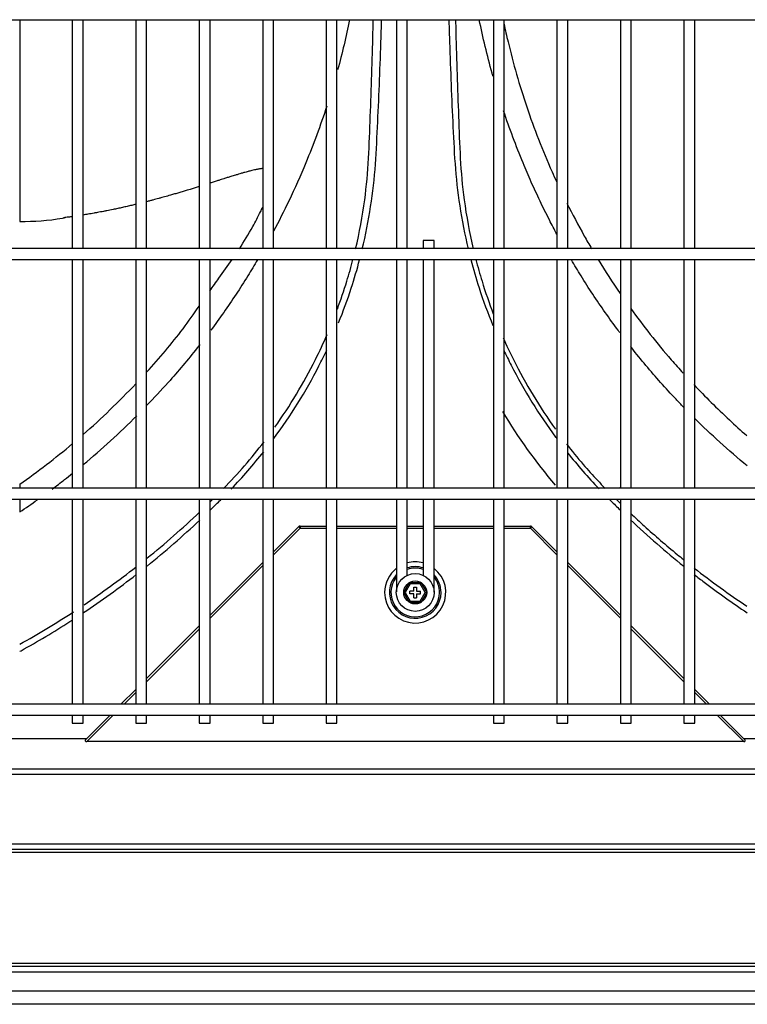
# Model space of a CAD drawing. Units: inches. Extents: x -1250 to 10414, y 0 to 8319.
# Drawn here: x 1349 to 1619, y 6511 to 6875 of the extents above; entities that cross this region are included whole.
import ezdxf

# ---------------------------------------------------------------- set-up
doc = ezdxf.new("R2010")
doc.units = ezdxf.units.IN
doc.header["$MEASUREMENT"] = 0
doc.layers.add('LG-PRODUCT', color=3, linetype='Continuous')

# ---------------------------------------------------------------- blocks, each defined once
blk = doc.blocks.new('4')
at = {"layer": 'LG-PRODUCT'}
for p, q in [((21048.34, 8734.14), (22232.86, 8734.14)), ((21494.38, 8734.13), (21494.38, 8659.36)), ((21513.83, 8734.14), (21513.83, 8649.35)), ((21517.83, 8649.35), (21517.83, 8734.14)), ((21537.33, 8734.14), (21537.33, 8649.35)), ((21541.33, 8649.35), (21541.33, 8734.14)), ((21560.83, 8734.14), (21560.83, 8649.35)), ((21564.83, 8649.35), (21564.83, 8734.14)), ((21584.32, 8734.14), (21584.32, 8649.35)), ((21588.32, 8649.35), (21588.32, 8734.14)), ((21607.82, 8734.14), (21607.82, 8649.35)), ((21611.82, 8649.35), (21611.82, 8734.14)), ((21633.82, 8734.14), (21633.82, 8649.35)), ((21637.81, 8649.35), (21637.81, 8734.14)), ((21669.81, 8734.14), (21669.81, 8649.35)), ((21673.81, 8649.35), (21673.81, 8734.14)), ((21693.31, 8734.14), (21693.31, 8649.35)), ((21697.31, 8649.35), (21697.31, 8734.14)), ((21716.8, 8734.14), (21716.8, 8649.35)), ((21720.8, 8649.35), (21720.8, 8734.14)), ((21740.3, 8734.14), (21740.3, 8649.35)), ((21744.3, 8649.35), (21744.3, 8734.14)), ((21643.81, 8652.35), (21643.81, 8649.35)), ((21647.81, 8652.35), (21643.81, 8652.35)), ((21647.81, 8649.35), (21647.81, 8652.35)), ((22232.86, 8649.35), (21048.34, 8649.35)), ((21048.34, 8645.35), (22232.86, 8645.35)), ((21513.83, 8645.35), (21513.83, 8560.57)), ((21517.83, 8560.57), (21517.83, 8645.35)), ((21537.33, 8645.35), (21537.33, 8560.57)), ((21541.33, 8560.57), (21541.33, 8645.35)), ((21560.83, 8645.35), (21560.83, 8560.57)), ((21564.83, 8560.57), (21564.83, 8645.35)), ((21584.32, 8645.35), (21584.32, 8560.57)), ((21588.32, 8560.57), (21588.32, 8645.35)), ((21607.82, 8645.35), (21607.82, 8560.57)), ((21611.82, 8560.57), (21611.82, 8645.35)), ((21633.82, 8645.35), (21633.82, 8560.57)), ((21637.81, 8560.57), (21637.81, 8645.35)), ((21643.81, 8645.35), (21643.81, 8560.56)), ((21647.81, 8560.56), (21647.81, 8645.35)), ((21669.81, 8645.35), (21669.81, 8560.57)), ((21673.81, 8560.57), (21673.81, 8645.35)), ((21693.31, 8645.35), (21693.31, 8560.57)), ((21697.31, 8560.57), (21697.31, 8645.35)), ((21716.8, 8645.35), (21716.8, 8560.57)), ((21720.8, 8560.57), (21720.8, 8645.35)), ((21740.3, 8645.35), (21740.3, 8560.57)), ((21744.3, 8560.57), (21744.3, 8645.35)), ((22232.86, 8560.56), (21048.34, 8560.56)), ((21494.38, 8562.11), (21494.38, 8560.56)), ((21048.34, 8556.56), (22232.86, 8556.56)), ((21494.38, 8556.57), (21494.38, 8551.85)), ((21513.83, 8556.57), (21513.83, 8480.58)), ((21517.83, 8480.58), (21517.83, 8556.57)), ((21537.33, 8556.57), (21537.33, 8480.58)), ((21541.33, 8480.58), (21541.33, 8556.57)), ((21560.83, 8556.57), (21560.83, 8480.58)), ((21564.83, 8480.58), (21564.83, 8556.57)), ((21584.32, 8556.57), (21584.32, 8480.58)), ((21588.32, 8480.58), (21588.32, 8556.57)), ((21607.82, 8556.57), (21607.82, 8480.58)), ((21611.82, 8480.58), (21611.82, 8556.57)), ((21633.82, 8556.57), (21633.82, 8545.22)), ((21637.81, 8545.22), (21637.81, 8556.57)), ((21643.81, 8556.56), (21643.81, 8545.22)), ((21647.81, 8545.22), (21647.81, 8556.56)), ((21669.81, 8556.57), (21669.81, 8480.58)), ((21673.81, 8480.58), (21673.81, 8556.57)), ((21693.31, 8556.57), (21693.31, 8480.58)), ((21697.31, 8480.58), (21697.31, 8556.57)), ((21716.8, 8556.57), (21716.8, 8480.58)), ((21720.8, 8480.58), (21720.8, 8556.57)), ((21740.3, 8556.57), (21740.3, 8480.58)), ((21744.3, 8480.58), (21744.3, 8556.57)), ((21588.32, 8537.06), (21597.59, 8546.33)), ((21588.32, 8535.93), (21598.16, 8545.76)), ((21598.16, 8545.76), (21597.59, 8546.33)), ((21598.16, 8546.56), (21607.82, 8546.56)), ((21598.16, 8546.56), (21598.16, 8545.76)), ((21598.16, 8545.76), (21607.82, 8545.76)), ((21611.82, 8546.56), (21633.82, 8546.56)), ((21611.82, 8545.76), (21633.82, 8545.76)), ((21633.82, 8545.22), (21633.82, 8542.39)), ((21637.81, 8542.39), (21637.81, 8545.22)), ((21637.82, 8546.56), (21643.81, 8546.56)), ((21637.82, 8545.76), (21643.81, 8545.76)), ((21643.81, 8545.22), (21643.81, 8542.39)), ((21647.81, 8546.56), (21669.81, 8546.56)), ((21647.81, 8545.76), (21669.81, 8545.76)), ((21647.81, 8542.39), (21647.81, 8545.22)), ((21673.81, 8546.56), (21683.47, 8546.56)), ((21673.81, 8545.76), (21683.47, 8545.76)), ((21683.47, 8545.76), (21683.47, 8546.56)), ((21684.03, 8546.33), (21683.47, 8545.76)), ((21683.47, 8545.76), (21693.31, 8535.92)), ((21684.03, 8546.33), (21693.31, 8537.05)), ((21633.82, 8542.39), (21633.82, 8538.74)), ((21637.81, 8538.74), (21637.81, 8542.39)), ((21643.81, 8542.39), (21643.81, 8538.74)), ((21647.81, 8538.74), (21647.81, 8542.39)), ((21647.81, 8542.39), (21647.81, 8542.39)), ((21633.82, 8538.74), (21633.82, 8535.91)), ((21637.81, 8535.91), (21637.81, 8538.74)), ((21643.81, 8538.74), (21643.81, 8535.91)), ((21647.81, 8538.74), (21647.81, 8538.74)), ((21647.81, 8535.91), (21647.81, 8538.74)), ((21633.82, 8535.91), (21633.82, 8522.16)), ((21637.81, 8528.3), (21637.81, 8535.91)), ((21643.81, 8535.91), (21643.81, 8528.3)), ((21647.81, 8522.12), (21647.81, 8535.91)), ((21564.83, 8513.56), (21584.32, 8533.06)), ((21564.83, 8512.43), (21584.32, 8531.93)), ((21697.31, 8533.05), (21716.8, 8513.56)), ((21697.31, 8531.92), (21716.8, 8512.43)), ((21636.56, 8521.98), (21638.69, 8525.66)), ((21638.98, 8525.16), (21637.14, 8521.98)), ((21638.69, 8525.66), (21642.94, 8525.66)), ((21638.69, 8525.66), (21638.98, 8525.16)), ((21642.65, 8525.16), (21638.98, 8525.16)), ((21640.31, 8523.98), (21641.31, 8523.98)), ((21640.31, 8522.48), (21640.31, 8523.98)), ((21641.31, 8523.98), (21641.31, 8522.48)), ((21642.65, 8525.16), (21642.94, 8525.66)), ((21644.48, 8521.98), (21642.65, 8525.16)), ((21642.94, 8525.66), (21645.06, 8521.98)), ((21638.69, 8518.3), (21636.56, 8521.98)), ((21636.56, 8521.98), (21637.14, 8521.98)), ((21637.14, 8521.98), (21638.98, 8518.8)), ((21640.31, 8522.48), (21638.81, 8522.48)), ((21638.81, 8521.48), (21638.81, 8522.48)), ((21640.31, 8521.48), (21638.81, 8521.48)), ((21640.31, 8519.98), (21640.31, 8521.48)), ((21640.31, 8519.98), (21641.31, 8519.98)), ((21641.31, 8522.48), (21642.81, 8522.48)), ((21641.31, 8521.48), (21641.31, 8519.98)), ((21641.31, 8521.48), (21642.81, 8521.48)), ((21642.65, 8518.8), (21644.48, 8521.98)), ((21642.81, 8521.48), (21642.81, 8522.48)), ((21645.06, 8521.98), (21642.94, 8518.3)), ((21644.48, 8521.98), (21645.06, 8521.98)), ((21638.69, 8518.3), (21638.98, 8518.8)), ((21642.94, 8518.3), (21638.69, 8518.3)), ((21638.98, 8518.8), (21642.65, 8518.8)), ((21642.65, 8518.8), (21642.94, 8518.3)), ((21541.33, 8490.07), (21560.83, 8509.56)), ((21720.8, 8509.56), (21740.3, 8490.06)), ((21541.33, 8488.94), (21560.83, 8508.43)), ((21720.8, 8508.43), (21740.3, 8488.93)), ((21531.84, 8480.58), (21537.33, 8486.07)), ((21532.97, 8480.58), (21537.33, 8484.94)), ((21744.3, 8486.06), (21749.79, 8480.58)), ((21744.3, 8484.93), (21748.65, 8480.58)), ((22167.87, 8480.58), (21113.33, 8480.58)), ((21113.33, 8476.58), (22167.87, 8476.58)), ((21513.83, 8476.58), (21513.83, 8473.58)), ((21517.83, 8473.58), (21517.83, 8476.58)), ((21518.84, 8467.57), (21527.84, 8476.58)), ((21519.17, 8466.77), (21528.97, 8476.58)), ((21537.33, 8476.58), (21537.33, 8473.58)), ((21541.33, 8473.58), (21541.33, 8476.58)), ((21560.83, 8476.58), (21560.83, 8473.58)), ((21564.83, 8473.58), (21564.83, 8476.58)), ((21584.32, 8476.58), (21584.32, 8473.58)), ((21588.32, 8473.58), (21588.32, 8476.58)), ((21607.82, 8476.58), (21607.82, 8473.58)), ((21611.82, 8473.58), (21611.82, 8476.58)), ((21669.81, 8476.58), (21669.81, 8473.58)), ((21673.81, 8473.58), (21673.81, 8476.58)), ((21693.31, 8476.58), (21693.31, 8473.58)), ((21697.31, 8473.58), (21697.31, 8476.58)), ((21716.8, 8476.58), (21716.8, 8473.58)), ((21720.8, 8473.58), (21720.8, 8476.58)), ((21740.3, 8476.58), (21740.3, 8473.58)), ((21744.3, 8473.58), (21744.3, 8476.58)), ((21752.65, 8476.58), (21762.46, 8466.77)), ((21753.78, 8476.58), (21762.79, 8467.57)), ((21513.83, 8473.58), (21517.83, 8473.58)), ((21537.33, 8473.58), (21541.33, 8473.58)), ((21560.83, 8473.58), (21564.83, 8473.58)), ((21584.32, 8473.58), (21588.32, 8473.58)), ((21607.82, 8473.58), (21611.82, 8473.58)), ((21669.81, 8473.58), (21673.81, 8473.58)), ((21693.31, 8473.58), (21697.31, 8473.58)), ((21716.8, 8473.58), (21720.8, 8473.58)), ((21740.3, 8473.58), (21744.3, 8473.58)), ((21519.04, 8467.77), (21410.83, 8467.77)), ((21762.46, 8466.77), (21519.17, 8466.77)), ((21870.8, 8467.77), (21762.59, 8467.77)), ((22166.6, 8454.53), (21115.03, 8454.53)), ((21116.55, 8456.65), (22165.08, 8456.65)), ((21115.1, 8428.86), (22166.53, 8428.86)), ((22166.53, 8426.74), (21115.1, 8426.74)), ((22166.53, 8425.62), (21115.1, 8425.62)), ((21115.1, 8384.63), (22166.53, 8384.63)), ((21115.1, 8383.51), (22166.53, 8383.51)), ((22166.53, 8381.39), (21115.1, 8381.39)), ((21060.59, 8374.43), (22221.51, 8374.43)), ((22221.51, 8369.43), (21060.59, 8369.43))]:
    blk.add_line(p, q, dxfattribs=at)
for radius in [7, 4.25, 4.25]:
    blk.add_circle((21640.81, 8521.98), radius, dxfattribs=at)
for centre, radius, start, end in [((21618.71, 8751.87), 17.95, 261.0565, 262.7284), ((21598.16, 8545.76), 0.8, 90, 135), ((21683.47, 8545.76), 0.8, 45, 90), ((21640.81, 8521.98), 11.33, 180, 51.8569), ((21640.81, 8521.98), 11.33, 128.1375, 180), ((21640.81, 8521.98), 11.33, 74.6551, 105.3394), ((21640.81, 8521.98), 9.56, 71.7356, 108.2643), ((21640.81, 8521.98), 9, 70.5432, 109.457), ((21640.81, 8521.98), 9.56, 137.0195, 0), ((21640.81, 8521.98), 9, 141.0356, 0), ((21640.81, 8521.98), 9.56, 0, 42.9806), ((21640.81, 8521.98), 9, 0, 38.9588)]:
    blk.add_arc(centre, radius, start, end, dxfattribs=at)
for centre, major_axis in [((21519.97, 8467.57), (1.37, 0.57)), ((21761.66, 8467.57), (-1.37, 0.57))]:
    blk.add_ellipse(centre, major_axis=major_axis, ratio=0.414214, start_param=2.356194, end_param=3.926991, dxfattribs=at)
for points in [[(21616.5, 8734.12), (21615.24, 8727.9), (21613.77, 8721.72), (21612.09, 8715.59)], [(21708.55, 8645.28), (21711.13, 8641.06), (21713.84, 8636.87), (21716.69, 8632.73)], [(21517.87, 8580.51), (21524.57, 8586.39), (21531.08, 8592.67), (21537.38, 8599.32)], [(21692.8, 8561.77), (21685.51, 8570.3), (21679, 8579.37), (21673.25, 8588.97)], [(21517.88, 8569.35), (21524.77, 8575.07), (21531.38, 8581.09), (21537.71, 8587.42)], [(21494.38, 8562.1), (21501.01, 8566.74), (21507.54, 8571.74), (21513.9, 8577.1)], [(21569.84, 8560.49), (21575.19, 8565.97), (21580.21, 8571.76), (21584.83, 8577.79)], [(21572.66, 8560.28), (21576.92, 8564.72), (21580.94, 8569.33), (21584.72, 8574.12)], [(21697.21, 8573.76), (21700.9, 8569.12), (21704.79, 8564.65), (21708.91, 8560.35)], [(21716.91, 8561), (21716.8, 8560.89), (21716.69, 8560.78), (21716.58, 8560.67)], [(21494.4, 8551.81), (21496.6, 8553.28), (21498.77, 8554.78), (21500.93, 8556.32)], [(21564.89, 8555.56), (21565.22, 8555.88), (21565.54, 8556.2), (21565.87, 8556.52)], [(21568.33, 8555.89), (21568.54, 8556.1), (21568.75, 8556.31), (21568.96, 8556.51)], [(21712.66, 8556.52), (21712.87, 8556.31), (21713.09, 8556.1), (21713.3, 8555.89)], [(21715.18, 8556.51), (21715.68, 8556.01), (21716.19, 8555.51), (21716.7, 8555.01)], [(21564.95, 8552.55), (21566.08, 8553.66), (21567.21, 8554.77), (21568.33, 8555.89)], [(21713.3, 8555.89), (21714.41, 8554.78), (21715.53, 8553.67), (21716.66, 8552.58)], [(21541.45, 8534.63), (21548.16, 8540.07), (21554.66, 8545.78), (21560.95, 8551.75)], [(21720.55, 8548.84), (21726.9, 8542.86), (21733.46, 8537.15), (21740.23, 8531.71)], [(21541.49, 8531.77), (21548.19, 8537.16), (21554.71, 8542.84), (21561.02, 8548.79)], [(21518.23, 8517.46), (21524.79, 8521.88), (21531.18, 8526.53), (21537.4, 8531.41)], [(21744.12, 8531.03), (21750.46, 8526.08), (21756.97, 8521.36), (21763.64, 8516.89)], [(21517.97, 8514.51), (21524.66, 8518.98), (21531.18, 8523.68), (21537.53, 8528.63)], [(21494.39, 8502.82), (21501.15, 8506.59), (21507.77, 8510.58), (21514.22, 8514.79)]]:
    blk.add_open_spline(points, degree=3, dxfattribs=at)
for points, knots in [([(21618.74, 8649.29), (21620.16, 8655.28), (21621.27, 8661.33), (21622.78, 8672.51), (21623.27, 8677.64), (21623.82, 8687.96), (21623.98, 8693.14), (21624.58, 8708.67), (21624.91, 8719.03), (21625.21, 8730.97), (21625.25, 8732.55), (21625.29, 8734.13)], [0, 0, 0, 0, 0.21737, 0.21737, 0.399155, 0.399155, 0.58094, 0.58094, 0.94451, 0.94451, 1, 1, 1, 1]), ([(21621.21, 8649.21), (21622.46, 8654.4), (21623.49, 8659.65), (21625.11, 8670.13), (21625.7, 8675.36), (21626.44, 8685.8), (21626.66, 8691.03), (21627.42, 8706.7), (21627.84, 8717.15), (21628.24, 8729.78), (21628.31, 8731.96), (21628.37, 8734.13)], [0, 0, 0, 0, 0.189158, 0.189158, 0.372762, 0.372762, 0.556366, 0.556366, 0.923574, 0.923574, 1, 1, 1, 1]), ([(21653.26, 8734.13), (21653.32, 8731.99), (21653.39, 8729.86), (21653.79, 8717.29), (21654.2, 8706.85), (21654.96, 8691.21), (21655.18, 8686), (21655.91, 8675.59), (21656.49, 8670.4), (21658.1, 8659.86), (21659.14, 8654.53), (21660.4, 8649.27)], [0, 0, 0, 0, 0.075143, 0.075143, 0.442368, 0.442368, 0.625981, 0.625981, 0.809594, 0.809594, 1, 1, 1, 1]), ([(21655.75, 8734.12), (21655.78, 8732.55), (21655.82, 8730.97), (21656.13, 8719.03), (21656.46, 8708.67), (21657.05, 8693.15), (21657.22, 8687.97), (21657.77, 8677.64), (21658.25, 8672.51), (21659.76, 8661.33), (21660.88, 8655.29), (21662.29, 8649.3)], [0, 0, 0, 0, 0.055363, 0.055363, 0.419, 0.419, 0.600818, 0.600818, 0.782636, 0.782636, 1, 1, 1, 1]), ([(21669.59, 8713.25), (21669.49, 8713.61), (21667.56, 8720.51), (21665.89, 8727.48), (21664.54, 8734.12)], [0, 0, 0, 0, 0.052887, 1, 1, 1, 1]), ([(21673.69, 8732.52), (21674.16, 8730.33), (21676.48, 8720.13), (21681.7, 8701.9), (21688.41, 8684.6), (21692.57, 8675.38), (21693.14, 8674.16)], [0, 0, 0, 0, 0.112914, 0.525694, 0.936978, 1, 1, 1, 1]), ([(21608.04, 8702.05), (21605.73, 8694.96), (21601.36, 8683.13), (21594.52, 8667.79), (21590.3, 8659.45), (21588.33, 8655.75)], [0, 0, 0, 0, 0.443757, 0.750386, 1, 1, 1, 1]), ([(21693.27, 8654.7), (21692.33, 8656.44), (21690.19, 8660.51), (21687.01, 8666.94), (21683.76, 8673.98), (21679.02, 8685.01), (21675.72, 8693.84), (21673.55, 8700.35)], [0, 0, 0, 0, 0.11975, 0.276771, 0.432533, 0.587035, 1, 1, 1, 1]), ([(21584.39, 8679.03), (21584.36, 8679.03), (21584.16, 8679.01), (21583.73, 8678.95), (21583.22, 8678.87), (21582.58, 8678.76), (21581.98, 8678.64), (21581.22, 8678.47), (21580.43, 8678.29), (21579.62, 8678.09), (21578.89, 8677.9), (21578.15, 8677.7), (21577.27, 8677.45), (21576.36, 8677.19), (21575.3, 8676.88), (21574.35, 8676.59), (21573.37, 8676.29), (21572.38, 8675.99), (21571.23, 8675.63), (21570.05, 8675.26), (21569.01, 8674.93), (21567.95, 8674.59), (21566.72, 8674.2), (21565.61, 8673.85), (21564.99, 8673.65), (21564.84, 8673.6)], [0, 0, 0, 0, 0.005985, 0.045742, 0.085498, 0.125255, 0.165012, 0.204768, 0.264403, 0.30416, 0.343916, 0.383673, 0.423429, 0.483064, 0.522821, 0.582456, 0.622212, 0.661969, 0.721603, 0.781238, 0.820995, 0.860751, 0.920386, 0.980021, 1, 1, 1, 1]), ([(21560.83, 8672.34), (21560.71, 8672.3), (21560.1, 8672.11), (21558.98, 8671.76), (21557.61, 8671.35), (21556.24, 8670.93), (21554.86, 8670.51), (21553.29, 8670.04), (21551.72, 8669.58), (21550.31, 8669.18), (21548.72, 8668.72), (21547.29, 8668.32), (21545.49, 8667.83), (21544.04, 8667.44), (21542.54, 8667.04), (21541.75, 8666.84), (21541.34, 8666.73)], [0, 0, 0, 0, 0.018571, 0.09977, 0.180968, 0.235101, 0.3163, 0.397499, 0.478698, 0.559896, 0.614029, 0.722294, 0.776427, 0.884692, 0.938824, 1, 1, 1, 1]), ([(21537.36, 8665.74), (21536.85, 8665.62), (21535.76, 8665.36), (21534.09, 8664.97), (21532.36, 8664.58), (21530.63, 8664.2), (21528.71, 8663.79), (21526.98, 8663.44), (21525.04, 8663.06), (21523.49, 8662.77), (21521.54, 8662.42), (21519.79, 8662.11), (21518.42, 8661.89), (21517.83, 8661.79)], [0, 0, 0, 0, 0.079541, 0.168728, 0.257914, 0.3471, 0.436286, 0.555201, 0.614659, 0.733574, 0.793032, 0.911947, 1, 1, 1, 1]), ([(21696.97, 8666.17), (21699, 8662.1), (21701.99, 8656.46), (21705.21, 8650.87), (21706.13, 8649.3)], [0, 0, 0, 0, 0.719224, 1, 1, 1, 1]), ([(21575.76, 8649.3), (21577.48, 8651.97), (21580.14, 8656.5), (21582.86, 8661.67), (21584.07, 8664.04), (21584.33, 8664.56)], [0, 0, 0, 0, 0.545072, 0.900711, 1, 1, 1, 1]), ([(21511.08, 8660.7), (21510.79, 8660.64), (21505.32, 8659.58), (21499.71, 8659.31), (21494.4, 8659.23)], [0, 0, 0, 0, 0.054083, 1, 1, 1, 1]), ([(21513.87, 8661.2), (21513.37, 8661.13), (21512.27, 8660.98), (21511.17, 8660.84), (21510.56, 8660.76)], [0, 0, 0, 0, 0.449176, 1, 1, 1, 1]), ([(21564.8, 8633.73), (21565.9, 8635.29), (21568.62, 8639.16), (21571.45, 8642.99), (21573.08, 8645.32)], [0, 0, 0, 0, 0.404883, 1, 1, 1, 1]), ([(21582.41, 8645.18), (21581.23, 8643.18), (21577.24, 8636.58), (21571.49, 8627.87), (21566.73, 8621.3), (21565.11, 8619.12)], [0, 0, 0, 0, 0.221999, 0.739418, 1, 1, 1, 1]), ([(21611.98, 8626.95), (21613.25, 8630.37), (21614.42, 8633.81), (21616.3, 8639.94), (21617.06, 8642.63), (21617.76, 8645.32)], [0, 0, 0, 0, 0.563574, 0.563574, 1, 1, 1, 1]), ([(21612.44, 8621.8), (21614.16, 8626.06), (21615.72, 8630.37), (21618.26, 8638.19), (21619.29, 8641.7), (21620.21, 8645.24)], [0, 0, 0, 0, 0.555539, 0.555539, 1, 1, 1, 1]), ([(21661.41, 8645.28), (21662.33, 8641.75), (21663.35, 8638.27), (21665.99, 8630.09), (21667.7, 8625.41), (21669.6, 8620.81)], [0, 0, 0, 0, 0.420981, 0.420981, 1, 1, 1, 1]), ([(21663.28, 8645.33), (21663.97, 8642.64), (21664.73, 8639.95), (21666.8, 8633.23), (21668.19, 8629.19), (21669.71, 8625.2)], [0, 0, 0, 0, 0.398194, 0.398194, 1, 1, 1, 1]), ([(21716.53, 8618.31), (21716.33, 8618.57), (21714.51, 8621.02), (21711.13, 8625.69), (21706.55, 8632.41), (21702.39, 8638.9), (21699.8, 8643.18), (21698.63, 8645.18)], [0, 0, 0, 0, 0.030003, 0.283624, 0.535302, 0.785046, 1, 1, 1, 1]), ([(21541.42, 8603.66), (21546.08, 8608.76), (21552.81, 8616.67), (21558.87, 8625.22), (21560.85, 8628.05)], [0, 0, 0, 0, 0.672281, 1, 1, 1, 1]), ([(21720.61, 8627.16), (21725.28, 8620.7), (21731.64, 8612.65), (21738.55, 8604.86), (21740.04, 8603.23)], [0, 0, 0, 0, 0.788206, 1, 1, 1, 1]), ([(21588.85, 8583.24), (21594.49, 8591.18), (21599.5, 8599.51), (21605.39, 8611.3), (21606.85, 8614.42), (21608.22, 8617.59)], [0, 0, 0, 0, 0.739872, 0.739872, 1, 1, 1, 1]), ([(21673.37, 8616.34), (21674.58, 8613.6), (21675.85, 8610.89), (21681.68, 8599.23), (21686.87, 8590.64), (21692.73, 8582.47)], [0, 0, 0, 0, 0.228133, 0.228133, 1, 1, 1, 1]), ([(21561.03, 8613.77), (21560.71, 8613.36), (21556.95, 8608.57), (21550.58, 8600.93), (21544.12, 8594.08), (21541.45, 8591.3)], [0, 0, 0, 0, 0.052501, 0.612417, 1, 1, 1, 1]), ([(21588.44, 8578.98), (21594.72, 8587.44), (21600.29, 8596.41), (21606.15, 8607.84), (21607.12, 8609.79), (21608.04, 8611.76)], [0, 0, 0, 0, 0.829987, 0.829987, 1, 1, 1, 1]), ([(21673.59, 8611.75), (21674.48, 8609.87), (21675.4, 8608), (21681.09, 8596.87), (21686.64, 8587.89), (21692.9, 8579.38), (21693, 8579.26), (21693.09, 8579.14)], [0, 0, 0, 0, 0.165073, 0.165073, 0.987864, 0.987864, 1, 1, 1, 1]), ([(21740.17, 8590.64), (21739.24, 8591.59), (21736.36, 8594.58), (21731.69, 8599.71), (21726.21, 8606.05), (21722.57, 8610.51), (21720.74, 8612.84), (21720.62, 8612.98)], [0, 0, 0, 0, 0.134617, 0.418834, 0.70095, 0.980961, 1, 1, 1, 1]), ([(21743.93, 8599.03), (21748.16, 8594.57), (21754.6, 8588.19), (21761.39, 8582.01), (21763.57, 8580.1)], [0, 0, 0, 0, 0.68539, 1, 1, 1, 1]), ([(21763.77, 8568.84), (21760.31, 8571.7), (21756.91, 8574.63), (21750.41, 8580.53), (21747.32, 8583.45), (21744.26, 8586.49)], [0, 0, 0, 0, 0.511236, 0.511236, 1, 1, 1, 1]), ([(21696.8, 8577.03), (21698.8, 8574.44), (21700.87, 8571.9), (21704.73, 8567.42), (21706.49, 8565.46), (21709.24, 8562.52), (21710.21, 8561.5), (21711.2, 8560.49)], [0, 0, 0, 0, 0.449884, 0.449884, 0.8085, 0.8085, 1, 1, 1, 1]), ([(21506.36, 8560.28), (21507.91, 8561.44), (21509.45, 8562.61), (21511.97, 8564.57), (21512.95, 8565.35), (21513.92, 8566.13)], [0, 0, 0, 0, 0.608126, 0.608126, 1, 1, 1, 1]), ([(21720.63, 8551.24), (21722.27, 8549.69), (21723.92, 8548.16), (21729.6, 8543.01), (21733.69, 8539.48), (21738.61, 8535.43), (21739.38, 8534.81), (21740.15, 8534.18)], [0, 0, 0, 0, 0.260082, 0.260082, 0.885277, 0.885277, 1, 1, 1, 1]), ([(21744.12, 8528.63), (21745.35, 8527.67), (21746.59, 8526.72), (21753.01, 8521.86), (21758.32, 8518.09), (21763.72, 8514.49)], [0, 0, 0, 0, 0.194449, 0.194449, 1, 1, 1, 1]), ([(21494.45, 8500.19), (21494.96, 8500.47), (21495.48, 8500.76), (21502.12, 8504.48), (21508.12, 8508.1), (21514, 8511.9)], [0, 0, 0, 0, 0.077105, 0.077105, 1, 1, 1, 1])]:
    blk.add_open_spline(points, degree=3, knots=knots, dxfattribs=at)

msp = doc.modelspace()

# ---------------------------------------------------------------- block references
msp.add_blockref('4', (-20145.17, -1858.86))

doc.saveas('drawing.dxf')
